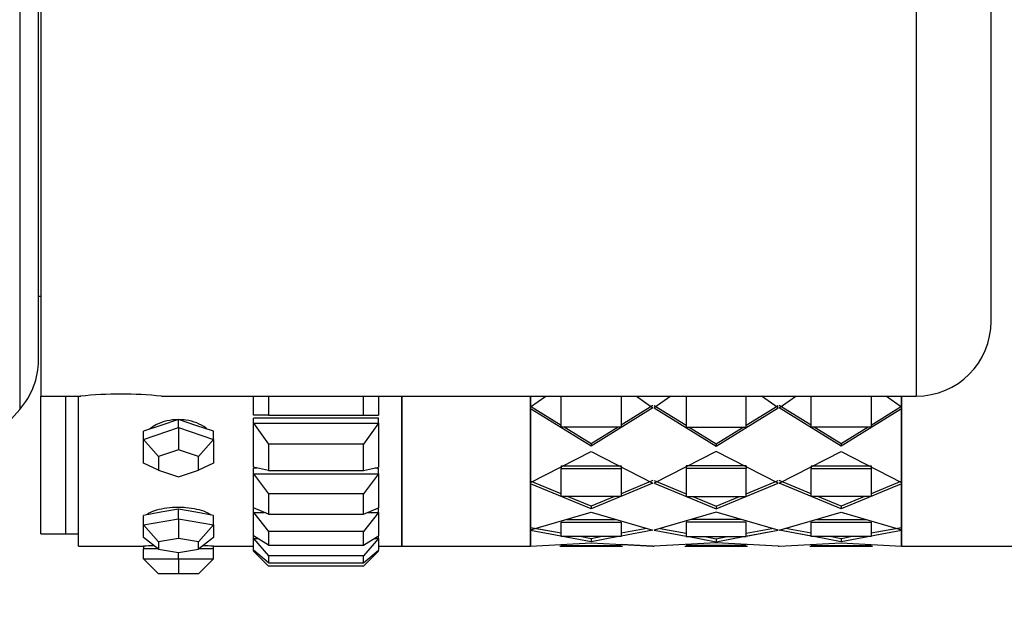
# Model space of a CAD drawing. Units: millimetres. Extents: x 0 to 1434, y 0 to 3490.
# Drawn here: x 1371 to 1411, y 1743 to 1767 of the extents above; entities that cross this region are included whole.
import ezdxf

# ---------------------------------------------------------------- set-up
doc = ezdxf.new("R2010")
doc.units = ezdxf.units.MM
doc.layers.add('DV3_Défaut', color=7, linetype='Continuous')
doc.layers.add('Défaut', color=7, linetype='Continuous')

# ---------------------------------------------------------------- blocks, each defined once
blk = doc.blocks.new('SE2')
at = {"layer": 'DV3_Défaut', "color": 7, "linetype": 'Continuous'}
for p, q in [((1371.224, 1784.327), (1371.224, 1751.255)), ((1372.074, 1783.791), (1372.074, 1751.791)), ((1407.074, 1783.791), (1407.074, 1751.791)), ((1371.974, 1753.24), (1371.974, 1782.343)), ((1410.074, 1754.791), (1410.074, 1780.791)), ((1371.974, 1755.791), (1372.074, 1755.791)), ((1372.074, 1751.791), (1373.673, 1751.791)), ((1372.074, 1746.291), (1372.074, 1751.791)), ((1373.074, 1746.291), (1373.074, 1751.791)), ((1373.074, 1746.291), (1373.074, 1751.791)), ((1373.574, 1745.791), (1373.574, 1751.791)), ((1373.574, 1745.791), (1373.574, 1751.791)), ((1376.895, 1751.791), (1407.074, 1751.791)), ((1380.574, 1751.033), (1380.574, 1751.791)), ((1381.174, 1751.791), (1381.174, 1751.033)), ((1384.974, 1751.033), (1384.974, 1751.791)), ((1385.574, 1751.791), (1385.574, 1751.033)), ((1386.507, 1751.791), (1386.507, 1745.791)), ((1386.507, 1745.791), (1386.507, 1751.791)), ((1386.507, 1745.791), (1386.507, 1751.791)), ((1391.657, 1745.791), (1391.657, 1751.791)), ((1391.657, 1751.363), (1392.264, 1751.791)), ((1391.657, 1751.791), (1391.657, 1751.363)), ((1391.657, 1751.363), (1392.264, 1751.791)), ((1391.657, 1751.791), (1391.657, 1751.363)), ((1392.874, 1750.553), (1392.874, 1751.791)), ((1392.874, 1750.553), (1392.874, 1751.791)), ((1395.274, 1751.791), (1395.274, 1750.553)), ((1395.274, 1751.791), (1395.274, 1750.553)), ((1396.549, 1751.414), (1395.274, 1750.627)), ((1396.549, 1751.414), (1395.274, 1750.627)), ((1395.886, 1751.791), (1396.549, 1751.324)), ((1395.886, 1751.791), (1396.549, 1751.324)), ((1397.261, 1751.791), (1396.599, 1751.324)), ((1397.261, 1751.791), (1396.599, 1751.324)), ((1396.599, 1751.414), (1397.874, 1750.627)), ((1396.599, 1751.414), (1397.874, 1750.627)), ((1397.874, 1751.791), (1397.874, 1750.553)), ((1397.874, 1751.791), (1397.874, 1750.553)), ((1400.274, 1750.553), (1400.274, 1751.791)), ((1400.274, 1750.553), (1400.274, 1751.791)), ((1400.274, 1750.627), (1401.549, 1751.414)), ((1400.274, 1750.627), (1401.549, 1751.414)), ((1401.549, 1751.324), (1400.886, 1751.791)), ((1401.549, 1751.324), (1400.886, 1751.791)), ((1401.599, 1751.324), (1402.261, 1751.791)), ((1401.599, 1751.324), (1402.261, 1751.791)), ((1402.874, 1750.627), (1401.599, 1751.414)), ((1402.874, 1750.627), (1401.599, 1751.414)), ((1402.874, 1750.553), (1402.874, 1751.791)), ((1402.874, 1750.553), (1402.874, 1751.791)), ((1405.274, 1751.791), (1405.274, 1750.553)), ((1405.274, 1751.791), (1405.274, 1750.553)), ((1405.884, 1751.791), (1406.49, 1751.363)), ((1405.884, 1751.791), (1406.49, 1751.363)), ((1406.49, 1751.363), (1406.49, 1751.791)), ((1406.49, 1751.363), (1406.49, 1751.791)), ((1406.491, 1751.791), (1406.491, 1745.791)), ((1381.174, 1751.033), (1380.574, 1751.033)), ((1381.174, 1751.033), (1384.974, 1751.033)), ((1384.974, 1751.033), (1385.574, 1751.033)), ((1392.874, 1750.625), (1391.657, 1751.376)), ((1391.657, 1751.286), (1391.657, 1751.308)), ((1391.657, 1751.286), (1391.657, 1751.308)), ((1394.074, 1749.787), (1391.657, 1751.286)), ((1391.657, 1751.286), (1391.657, 1748.338)), ((1394.074, 1749.787), (1391.657, 1751.286)), ((1391.657, 1751.286), (1391.657, 1748.338)), ((1392.874, 1750.625), (1391.804, 1751.285)), ((1396.549, 1751.324), (1394.074, 1749.787)), ((1396.549, 1751.324), (1394.074, 1749.787)), ((1396.599, 1751.324), (1399.074, 1749.787)), ((1396.599, 1751.324), (1399.074, 1749.787)), ((1399.074, 1749.787), (1401.549, 1751.324)), ((1399.074, 1749.787), (1401.549, 1751.324)), ((1404.074, 1749.787), (1401.599, 1751.324)), ((1404.074, 1749.787), (1401.599, 1751.324)), ((1406.49, 1751.286), (1404.074, 1749.787)), ((1406.49, 1751.286), (1404.074, 1749.787)), ((1406.49, 1751.376), (1405.274, 1750.625)), ((1406.343, 1751.285), (1405.274, 1750.625)), ((1406.49, 1751.363), (1406.49, 1751.353)), ((1406.49, 1751.363), (1406.49, 1751.353)), ((1406.49, 1748.338), (1406.49, 1751.286)), ((1406.49, 1748.338), (1406.49, 1751.286)), ((1376.874, 1750.625), (1376.174, 1750.387)), ((1377.574, 1750.862), (1376.874, 1750.625)), ((1377.574, 1750.539), (1377.574, 1750.862)), ((1378.274, 1750.625), (1377.574, 1750.862)), ((1378.974, 1750.387), (1378.274, 1750.625)), ((1380.574, 1750.713), (1380.574, 1750.916)), ((1385.574, 1750.916), (1380.574, 1750.916)), ((1385.574, 1750.916), (1380.574, 1750.916)), ((1380.574, 1748.949), (1380.574, 1750.713)), ((1380.574, 1750.713), (1385.574, 1750.713)), ((1380.574, 1750.713), (1381.174, 1749.875)), ((1385.574, 1750.713), (1384.974, 1749.875)), ((1385.574, 1750.713), (1385.574, 1750.916)), ((1385.574, 1750.713), (1385.574, 1748.949)), ((1376.174, 1750.064), (1377.574, 1750.539)), ((1376.174, 1750.064), (1376.174, 1750.387)), ((1377.574, 1750.539), (1378.974, 1750.064)), ((1377.574, 1750.539), (1377.574, 1749.646)), ((1378.974, 1750.064), (1378.974, 1750.387)), ((1395.274, 1750.553), (1392.874, 1750.553)), ((1395.274, 1750.553), (1392.874, 1750.553)), ((1394.074, 1749.886), (1392.991, 1750.553)), ((1394.074, 1749.886), (1392.991, 1750.553)), ((1395.154, 1750.553), (1394.074, 1749.886)), ((1395.154, 1750.553), (1394.074, 1749.886)), ((1397.874, 1750.553), (1400.274, 1750.553)), ((1397.874, 1750.553), (1400.274, 1750.553)), ((1397.993, 1750.553), (1399.074, 1749.886)), ((1397.993, 1750.553), (1399.074, 1749.886)), ((1399.074, 1749.886), (1400.154, 1750.553)), ((1399.074, 1749.886), (1400.154, 1750.553)), ((1405.274, 1750.553), (1402.874, 1750.553)), ((1405.274, 1750.553), (1402.874, 1750.553)), ((1404.074, 1749.886), (1402.993, 1750.553)), ((1404.074, 1749.886), (1402.993, 1750.553)), ((1405.156, 1750.553), (1404.074, 1749.886)), ((1405.156, 1750.553), (1404.074, 1749.886)), ((1376.174, 1749.113), (1376.174, 1750.064)), ((1376.774, 1749.375), (1376.174, 1750.064)), ((1378.974, 1750.064), (1378.374, 1749.375)), ((1378.974, 1750.064), (1378.974, 1749.113)), ((1384.974, 1749.875), (1381.174, 1749.875)), ((1381.174, 1749.875), (1381.174, 1748.817)), ((1384.974, 1748.817), (1384.974, 1749.875)), ((1394.074, 1749.886), (1394.074, 1749.787)), ((1394.074, 1749.886), (1394.074, 1749.787)), ((1399.074, 1749.886), (1399.074, 1749.787)), ((1399.074, 1749.886), (1399.074, 1749.787)), ((1404.074, 1749.886), (1404.074, 1749.787)), ((1404.074, 1749.886), (1404.074, 1749.787)), ((1377.574, 1749.646), (1376.774, 1749.375)), ((1378.374, 1749.375), (1377.574, 1749.646)), ((1391.657, 1748.338), (1394.074, 1749.585)), ((1391.657, 1748.338), (1394.074, 1749.585)), ((1394.074, 1749.585), (1396.549, 1748.311)), ((1394.074, 1749.585), (1396.549, 1748.311)), ((1399.074, 1749.585), (1396.599, 1748.311)), ((1399.074, 1749.585), (1396.599, 1748.311)), ((1401.549, 1748.311), (1399.074, 1749.585)), ((1401.549, 1748.311), (1399.074, 1749.585)), ((1401.599, 1748.311), (1404.074, 1749.585)), ((1401.599, 1748.311), (1404.074, 1749.585)), ((1404.074, 1749.585), (1406.49, 1748.338)), ((1404.074, 1749.585), (1406.49, 1748.338)), ((1376.774, 1748.832), (1376.174, 1749.113)), ((1376.774, 1749.375), (1376.774, 1748.832)), ((1378.374, 1748.832), (1378.374, 1749.375)), ((1378.974, 1749.113), (1378.374, 1748.832)), ((1376.774, 1748.832), (1377.574, 1748.56)), ((1377.574, 1748.56), (1378.374, 1748.832)), ((1381.174, 1748.817), (1380.574, 1748.949)), ((1380.574, 1748.692), (1380.574, 1748.916)), ((1380.726, 1748.916), (1380.574, 1748.916)), ((1380.726, 1748.916), (1380.574, 1748.916)), ((1380.574, 1747.33), (1380.574, 1748.692)), ((1380.574, 1748.692), (1385.574, 1748.692)), ((1380.574, 1748.692), (1381.174, 1747.885)), ((1381.174, 1748.817), (1384.974, 1748.817)), ((1384.974, 1748.817), (1385.574, 1748.949)), ((1385.574, 1748.692), (1384.974, 1747.885)), ((1385.574, 1748.916), (1385.421, 1748.916)), ((1385.574, 1748.916), (1385.421, 1748.916)), ((1385.574, 1748.692), (1385.574, 1748.916)), ((1385.574, 1748.692), (1385.574, 1747.33)), ((1391.657, 1748.791), (1391.657, 1748.791)), ((1392.874, 1749.001), (1395.274, 1749.001)), ((1392.874, 1749.001), (1392.874, 1748.898)), ((1392.874, 1749.001), (1395.274, 1749.001)), ((1392.874, 1749.001), (1392.874, 1748.898)), ((1392.874, 1748.898), (1395.274, 1748.898)), ((1392.874, 1747.783), (1392.874, 1748.898)), ((1392.874, 1748.898), (1395.274, 1748.898)), ((1392.874, 1747.783), (1392.874, 1748.898)), ((1395.274, 1749.001), (1395.274, 1748.898)), ((1395.274, 1749.001), (1395.274, 1748.898)), ((1395.274, 1748.898), (1395.274, 1747.783)), ((1395.274, 1748.898), (1395.274, 1747.783)), ((1400.274, 1749.001), (1397.874, 1749.001)), ((1397.874, 1749.001), (1397.874, 1748.898)), ((1400.274, 1749.001), (1397.874, 1749.001)), ((1397.874, 1749.001), (1397.874, 1748.898)), ((1400.274, 1748.898), (1397.874, 1748.898)), ((1397.874, 1748.898), (1397.874, 1747.783)), ((1400.274, 1748.898), (1397.874, 1748.898)), ((1397.874, 1748.898), (1397.874, 1747.783)), ((1400.274, 1749.001), (1400.274, 1748.898)), ((1400.274, 1749.001), (1400.274, 1748.898)), ((1400.274, 1747.783), (1400.274, 1748.898)), ((1400.274, 1747.783), (1400.274, 1748.898)), ((1402.874, 1749.001), (1405.274, 1749.001)), ((1402.874, 1749.001), (1402.874, 1748.898)), ((1402.874, 1749.001), (1405.274, 1749.001)), ((1402.874, 1749.001), (1402.874, 1748.898)), ((1402.874, 1748.898), (1405.274, 1748.898)), ((1402.874, 1747.783), (1402.874, 1748.898)), ((1402.874, 1748.898), (1405.274, 1748.898)), ((1402.874, 1747.783), (1402.874, 1748.898)), ((1405.274, 1749.001), (1405.274, 1748.898)), ((1405.274, 1749.001), (1405.274, 1748.898)), ((1405.274, 1748.898), (1405.274, 1747.783)), ((1405.274, 1748.898), (1405.274, 1747.783)), ((1406.49, 1748.791), (1406.491, 1748.791)), ((1392.874, 1747.89), (1391.657, 1748.391)), ((1391.657, 1748.284), (1391.657, 1748.311)), ((1391.657, 1748.284), (1391.657, 1748.311)), ((1394.074, 1747.285), (1391.657, 1748.284)), ((1391.657, 1748.284), (1391.657, 1746.445)), ((1394.074, 1747.285), (1391.657, 1748.284)), ((1391.657, 1748.284), (1391.657, 1746.445)), ((1392.874, 1747.89), (1391.815, 1748.326)), ((1396.549, 1748.311), (1394.074, 1747.285)), ((1396.549, 1748.311), (1394.074, 1747.285)), ((1396.549, 1748.418), (1395.274, 1747.892)), ((1396.549, 1748.418), (1395.274, 1747.892)), ((1396.599, 1748.418), (1397.874, 1747.892)), ((1396.599, 1748.418), (1397.874, 1747.892)), ((1396.599, 1748.311), (1399.074, 1747.285)), ((1396.599, 1748.311), (1399.074, 1747.285)), ((1399.074, 1747.285), (1401.549, 1748.311)), ((1399.074, 1747.285), (1401.549, 1748.311)), ((1400.274, 1747.892), (1401.549, 1748.418)), ((1400.274, 1747.892), (1401.549, 1748.418)), ((1402.874, 1747.892), (1401.599, 1748.418)), ((1402.874, 1747.892), (1401.599, 1748.418)), ((1404.074, 1747.285), (1401.599, 1748.311)), ((1404.074, 1747.285), (1401.599, 1748.311)), ((1406.49, 1748.284), (1404.074, 1747.285)), ((1406.49, 1748.284), (1404.074, 1747.285)), ((1406.49, 1748.391), (1405.274, 1747.89)), ((1406.332, 1748.326), (1405.274, 1747.89)), ((1406.49, 1746.445), (1406.49, 1748.284)), ((1406.49, 1746.445), (1406.49, 1748.284)), ((1384.974, 1747.885), (1381.174, 1747.885)), ((1381.174, 1747.885), (1381.174, 1747.068)), ((1384.974, 1747.068), (1384.974, 1747.885)), ((1395.274, 1747.783), (1392.874, 1747.783)), ((1395.274, 1747.783), (1392.874, 1747.783)), ((1394.074, 1747.397), (1393.135, 1747.783)), ((1394.074, 1747.397), (1393.135, 1747.783)), ((1395.009, 1747.783), (1394.074, 1747.397)), ((1395.009, 1747.783), (1394.074, 1747.397)), ((1397.874, 1747.783), (1400.274, 1747.783)), ((1397.874, 1747.783), (1400.274, 1747.783)), ((1398.138, 1747.783), (1399.074, 1747.397)), ((1398.138, 1747.783), (1399.074, 1747.397)), ((1399.074, 1747.397), (1400.009, 1747.783)), ((1399.074, 1747.397), (1400.009, 1747.783)), ((1405.274, 1747.783), (1402.874, 1747.783)), ((1405.274, 1747.783), (1402.874, 1747.783)), ((1404.074, 1747.397), (1403.138, 1747.783)), ((1404.074, 1747.397), (1403.138, 1747.783)), ((1405.012, 1747.783), (1404.074, 1747.397)), ((1405.012, 1747.783), (1404.074, 1747.397)), ((1376.874, 1747.148), (1376.174, 1747.023)), ((1377.574, 1747.273), (1376.874, 1747.148)), ((1377.574, 1746.892), (1377.574, 1747.273)), ((1378.274, 1747.148), (1377.574, 1747.273)), ((1378.974, 1747.023), (1378.274, 1747.148)), ((1380.574, 1747.141), (1380.574, 1747.33)), ((1381.174, 1747.068), (1380.574, 1747.33)), ((1380.574, 1746.214), (1380.574, 1747.141)), ((1380.574, 1747.141), (1381.005, 1747.141)), ((1380.574, 1747.141), (1381.174, 1746.385)), ((1384.974, 1747.068), (1385.574, 1747.33)), ((1385.574, 1747.141), (1384.974, 1746.385)), ((1385.142, 1747.141), (1385.574, 1747.141)), ((1385.574, 1747.141), (1385.574, 1747.33)), ((1385.574, 1747.141), (1385.574, 1746.214)), ((1391.657, 1746.445), (1394.074, 1747.158)), ((1391.657, 1746.445), (1394.074, 1747.158)), ((1394.074, 1747.397), (1394.074, 1747.285)), ((1394.074, 1747.397), (1394.074, 1747.285)), ((1394.074, 1747.158), (1396.549, 1746.431)), ((1394.074, 1747.158), (1396.549, 1746.431)), ((1399.074, 1747.158), (1396.599, 1746.431)), ((1399.074, 1747.158), (1396.599, 1746.431)), ((1399.074, 1747.397), (1399.074, 1747.285)), ((1399.074, 1747.397), (1399.074, 1747.285)), ((1401.549, 1746.431), (1399.074, 1747.158)), ((1401.549, 1746.431), (1399.074, 1747.158)), ((1401.599, 1746.431), (1404.074, 1747.158)), ((1401.599, 1746.431), (1404.074, 1747.158)), ((1404.074, 1747.397), (1404.074, 1747.285)), ((1404.074, 1747.397), (1404.074, 1747.285)), ((1404.074, 1747.158), (1406.49, 1746.445)), ((1404.074, 1747.158), (1406.49, 1746.445)), ((1376.174, 1746.642), (1376.174, 1747.023)), ((1376.174, 1746.642), (1377.574, 1746.892)), ((1377.574, 1746.892), (1378.974, 1746.642)), ((1377.574, 1746.892), (1377.574, 1746.107)), ((1378.974, 1746.642), (1378.974, 1747.023)), ((1381.174, 1747.068), (1384.974, 1747.068)), ((1392.874, 1746.75), (1395.274, 1746.75)), ((1392.874, 1746.175), (1392.874, 1746.75)), ((1392.874, 1746.75), (1395.274, 1746.75)), ((1392.874, 1746.175), (1392.874, 1746.75)), ((1393.091, 1746.864), (1395.056, 1746.864)), ((1393.091, 1746.864), (1395.056, 1746.864)), ((1395.274, 1746.75), (1395.274, 1746.175)), ((1395.274, 1746.75), (1395.274, 1746.175)), ((1400.274, 1746.75), (1397.874, 1746.75)), ((1397.874, 1746.75), (1397.874, 1746.175)), ((1400.274, 1746.75), (1397.874, 1746.75)), ((1397.874, 1746.75), (1397.874, 1746.175)), ((1400.056, 1746.864), (1398.091, 1746.864)), ((1400.056, 1746.864), (1398.091, 1746.864)), ((1400.274, 1746.175), (1400.274, 1746.75)), ((1400.274, 1746.175), (1400.274, 1746.75)), ((1402.874, 1746.75), (1405.274, 1746.75)), ((1402.874, 1746.175), (1402.874, 1746.75)), ((1402.874, 1746.75), (1405.274, 1746.75)), ((1402.874, 1746.175), (1402.874, 1746.75)), ((1403.091, 1746.864), (1405.056, 1746.864)), ((1403.091, 1746.864), (1405.056, 1746.864)), ((1405.274, 1746.75), (1405.274, 1746.175)), ((1405.274, 1746.75), (1405.274, 1746.175)), ((1372.074, 1746.291), (1373.074, 1746.291)), ((1373.074, 1746.291), (1373.574, 1746.291)), ((1376.174, 1746.143), (1376.174, 1746.642)), ((1376.774, 1745.965), (1376.174, 1746.642)), ((1378.974, 1746.642), (1378.374, 1745.965)), ((1378.974, 1746.642), (1378.974, 1746.143)), ((1384.974, 1746.385), (1381.174, 1746.385)), ((1381.174, 1746.385), (1381.174, 1745.829)), ((1384.974, 1745.829), (1384.974, 1746.385)), ((1392.874, 1746.312), (1391.657, 1746.533)), ((1394.074, 1745.974), (1391.657, 1746.417)), ((1391.657, 1746.417), (1391.657, 1745.791)), ((1394.074, 1745.974), (1391.657, 1746.417)), ((1391.657, 1746.417), (1391.657, 1745.791)), ((1392.874, 1746.312), (1391.823, 1746.503)), ((1396.305, 1746.502), (1395.274, 1746.313)), ((1396.305, 1746.502), (1395.274, 1746.313)), ((1396.549, 1746.431), (1395.274, 1746.195)), ((1396.549, 1746.431), (1395.274, 1746.195)), ((1396.599, 1746.431), (1397.874, 1746.195)), ((1396.599, 1746.431), (1397.874, 1746.195)), ((1396.843, 1746.502), (1397.874, 1746.313)), ((1396.843, 1746.502), (1397.874, 1746.313)), ((1400.255, 1746.192), (1401.549, 1746.431)), ((1400.274, 1746.313), (1401.305, 1746.502)), ((1400.274, 1746.195), (1401.549, 1746.431)), ((1400.277, 1746.314), (1401.305, 1746.502)), ((1402.874, 1746.195), (1401.599, 1746.431)), ((1402.892, 1746.192), (1401.599, 1746.431)), ((1402.874, 1746.313), (1401.843, 1746.502)), ((1402.87, 1746.314), (1401.843, 1746.502)), ((1406.49, 1746.417), (1404.074, 1745.974)), ((1406.49, 1746.417), (1404.074, 1745.974)), ((1406.49, 1746.533), (1405.274, 1746.312)), ((1406.324, 1746.503), (1405.276, 1746.312)), ((1406.49, 1745.791), (1406.49, 1746.417)), ((1406.49, 1745.791), (1406.49, 1746.417)), ((1376.774, 1745.679), (1376.174, 1746.143)), ((1377.574, 1746.107), (1376.774, 1745.965)), ((1376.774, 1745.965), (1376.774, 1745.679)), ((1378.374, 1745.965), (1377.574, 1746.107)), ((1378.974, 1746.143), (1378.374, 1745.679)), ((1378.374, 1745.679), (1378.374, 1745.965)), ((1380.574, 1746.099), (1380.574, 1746.214)), ((1381.174, 1745.829), (1380.574, 1746.214)), ((1380.574, 1745.63), (1380.574, 1746.099)), ((1380.574, 1746.099), (1380.753, 1746.099)), ((1380.574, 1746.099), (1381.174, 1745.413)), ((1384.974, 1745.829), (1385.574, 1746.214)), ((1385.574, 1746.099), (1384.974, 1745.413)), ((1385.394, 1746.099), (1385.574, 1746.099)), ((1385.574, 1746.099), (1385.574, 1746.214)), ((1385.574, 1746.099), (1385.574, 1745.63)), ((1391.657, 1745.791), (1394.074, 1745.931)), ((1391.657, 1745.791), (1394.074, 1745.931)), ((1395.274, 1746.175), (1392.874, 1746.175)), ((1395.274, 1746.175), (1392.874, 1746.175)), ((1394.074, 1746.093), (1393.622, 1746.175)), ((1394.074, 1746.093), (1393.622, 1746.175)), ((1394.522, 1746.175), (1394.074, 1746.093)), ((1395.165, 1746.175), (1394.074, 1745.974)), ((1394.522, 1746.175), (1394.074, 1746.093)), ((1395.165, 1746.175), (1394.074, 1745.974)), ((1394.074, 1746.093), (1394.074, 1745.974)), ((1394.074, 1746.093), (1394.074, 1745.974)), ((1394.074, 1745.931), (1396.549, 1745.791)), ((1394.074, 1745.931), (1396.549, 1745.791)), ((1399.074, 1745.931), (1396.599, 1745.791)), ((1399.074, 1745.931), (1396.599, 1745.791)), ((1397.874, 1746.175), (1400.274, 1746.175)), ((1397.874, 1746.175), (1400.274, 1746.175)), ((1397.983, 1746.175), (1399.074, 1745.974)), ((1397.983, 1746.175), (1399.074, 1745.974)), ((1398.625, 1746.175), (1399.074, 1746.093)), ((1398.625, 1746.175), (1399.074, 1746.093)), ((1399.074, 1746.093), (1399.522, 1746.175)), ((1399.074, 1745.974), (1400.165, 1746.175)), ((1399.074, 1746.093), (1399.522, 1746.175)), ((1399.074, 1745.974), (1400.165, 1746.175)), ((1399.074, 1746.093), (1399.074, 1745.974)), ((1399.074, 1746.093), (1399.074, 1745.974)), ((1401.549, 1745.791), (1399.074, 1745.931)), ((1401.549, 1745.791), (1399.074, 1745.931)), ((1401.599, 1745.791), (1404.074, 1745.931)), ((1401.599, 1745.791), (1404.074, 1745.931)), ((1405.274, 1746.175), (1402.874, 1746.175)), ((1405.274, 1746.175), (1402.874, 1746.175)), ((1404.074, 1745.974), (1402.983, 1746.175)), ((1404.074, 1745.974), (1402.983, 1746.175)), ((1404.074, 1746.093), (1403.625, 1746.175)), ((1404.074, 1746.093), (1403.625, 1746.175)), ((1404.525, 1746.175), (1404.074, 1746.093)), ((1404.525, 1746.175), (1404.074, 1746.093)), ((1404.074, 1746.093), (1404.074, 1745.974)), ((1404.074, 1746.093), (1404.074, 1745.974)), ((1404.074, 1745.931), (1406.49, 1745.791)), ((1404.074, 1745.931), (1406.49, 1745.791)), ((1406.49, 1745.911), (1406.491, 1745.911)), ((1406.49, 1745.911), (1406.491, 1745.911)), ((1373.574, 1745.791), (1376.174, 1745.791)), ((1373.574, 1745.791), (1376.174, 1745.791)), ((1376.174, 1745.791), (1376.174, 1745.691)), ((1376.174, 1745.291), (1376.174, 1745.691)), ((1376.758, 1745.691), (1376.174, 1745.691)), ((1376.774, 1745.679), (1377.574, 1745.536)), ((1377.574, 1745.536), (1378.374, 1745.679)), ((1377.574, 1745.291), (1377.574, 1745.536)), ((1378.974, 1745.691), (1378.389, 1745.691)), ((1378.974, 1745.691), (1378.974, 1745.791)), ((1378.974, 1745.791), (1380.574, 1745.791)), ((1378.974, 1745.791), (1380.574, 1745.791)), ((1378.974, 1745.291), (1378.974, 1745.691)), ((1380.574, 1745.591), (1380.574, 1745.63)), ((1381.174, 1745.131), (1380.574, 1745.63)), ((1380.574, 1745.591), (1380.62, 1745.591)), ((1380.574, 1745.591), (1381.174, 1744.991)), ((1381.174, 1745.829), (1384.974, 1745.829)), ((1384.974, 1745.131), (1385.574, 1745.63)), ((1385.574, 1745.591), (1384.974, 1744.991)), ((1385.527, 1745.591), (1385.574, 1745.591)), ((1385.574, 1745.791), (1386.507, 1745.791)), ((1385.574, 1745.791), (1386.507, 1745.791)), ((1385.574, 1745.591), (1385.574, 1745.63)), ((1386.507, 1745.791), (1391.657, 1745.791)), ((1392.824, 1745.791), (1395.324, 1745.791)), ((1392.824, 1745.791), (1395.324, 1745.791)), ((1392.874, 1745.824), (1395.274, 1745.824)), ((1392.874, 1745.824), (1395.274, 1745.824)), ((1396.549, 1745.791), (1395.274, 1745.863)), ((1396.549, 1745.791), (1395.274, 1745.863)), ((1396.549, 1745.791), (1396.599, 1745.791)), ((1396.549, 1745.791), (1396.599, 1745.791)), ((1397.824, 1745.791), (1400.324, 1745.791)), ((1397.824, 1745.791), (1400.324, 1745.791)), ((1400.274, 1745.824), (1397.874, 1745.824)), ((1400.274, 1745.824), (1397.874, 1745.824)), ((1401.549, 1745.791), (1401.599, 1745.791)), ((1401.549, 1745.791), (1401.599, 1745.791)), ((1402.824, 1745.791), (1405.324, 1745.791)), ((1402.824, 1745.791), (1405.324, 1745.791)), ((1402.874, 1745.824), (1405.274, 1745.824)), ((1402.874, 1745.824), (1405.274, 1745.824)), ((1406.491, 1745.791), (1411.64, 1745.791)), ((1376.174, 1745.291), (1377.574, 1745.291)), ((1376.774, 1744.691), (1376.174, 1745.291)), ((1377.574, 1745.291), (1378.974, 1745.291)), ((1377.574, 1745.291), (1377.574, 1744.691)), ((1378.974, 1745.291), (1378.374, 1744.691)), ((1384.974, 1745.413), (1381.174, 1745.413)), ((1381.174, 1745.413), (1381.174, 1745.131)), ((1381.174, 1745.131), (1384.974, 1745.131)), ((1384.974, 1745.131), (1384.974, 1745.413)), ((1384.974, 1744.991), (1381.174, 1744.991)), ((1377.574, 1744.691), (1376.774, 1744.691)), ((1378.374, 1744.691), (1377.574, 1744.691))]:
    blk.add_line(p, q, dxfattribs=at)
for centre, radius, start, end in [((1407.074, 1754.791), 3, 270, 0), ((1368.974, 1753.24), 3, 318.5904, 0), ((1375.274, 1735.872), 16.002, 84.1858, 95.8133), ((1352.474, 1767.791), 25, 270, 318.5904), ((1377.574, 1723.837), 21.999, 92.5698, 93.6483), ((1377.574, 1723.837), 21.999, 92.5698, 93.6483), ((1377.574, 1723.837), 21.999, 86.3511, 87.4304), ((1377.574, 1723.837), 21.999, 86.3511, 87.4304)]:
    blk.add_arc(centre, radius, start, end, dxfattribs=at)
for points, knots in [([(1377.574, 1750.852), (1377.417, 1750.852), (1377.258, 1750.835), (1377.111, 1750.802), (1376.963, 1750.769), (1376.822, 1750.719), (1376.7, 1750.658), (1376.599, 1750.607), (1376.508, 1750.547), (1376.433, 1750.482)], [0, 0, 0, 0, 0.353744, 0.353744, 0.353744, 0.707457, 0.707457, 0.707457, 1, 1, 1, 1]), ([(1377.574, 1750.852), (1377.417, 1750.852), (1377.258, 1750.835), (1377.111, 1750.802), (1376.963, 1750.769), (1376.822, 1750.719), (1376.7, 1750.658), (1376.599, 1750.607), (1376.508, 1750.547), (1376.433, 1750.482)], [0, 0, 0, 0, 0.353744, 0.353744, 0.353744, 0.707457, 0.707457, 0.707457, 1, 1, 1, 1]), ([(1378.714, 1750.482), (1378.697, 1750.497), (1378.68, 1750.511), (1378.661, 1750.525), (1378.563, 1750.601), (1378.442, 1750.668), (1378.308, 1750.72), (1378.175, 1750.772), (1378.025, 1750.81), (1377.872, 1750.831), (1377.774, 1750.845), (1377.674, 1750.852), (1377.574, 1750.852)], [0, 0, 0, 0, 0.065701, 0.065701, 0.065701, 0.420398, 0.420398, 0.420398, 0.775394, 0.775394, 0.775394, 1, 1, 1, 1]), ([(1378.714, 1750.482), (1378.697, 1750.497), (1378.68, 1750.511), (1378.661, 1750.525), (1378.563, 1750.601), (1378.442, 1750.668), (1378.308, 1750.72), (1378.175, 1750.772), (1378.025, 1750.81), (1377.872, 1750.831), (1377.774, 1750.845), (1377.674, 1750.852), (1377.574, 1750.852)], [0, 0, 0, 0, 0.065701, 0.065701, 0.065701, 0.420398, 0.420398, 0.420398, 0.775394, 0.775394, 0.775394, 1, 1, 1, 1]), ([(1377.574, 1747.343), (1377.417, 1747.343), (1377.258, 1747.333), (1377.111, 1747.314), (1376.963, 1747.295), (1376.822, 1747.267), (1376.7, 1747.232), (1376.578, 1747.197), (1376.47, 1747.155), (1376.387, 1747.11), (1376.351, 1747.09), (1376.319, 1747.07), (1376.292, 1747.049)], [0, 0, 0, 0, 0.290973, 0.290973, 0.290973, 0.581921, 0.581921, 0.581921, 0.873246, 0.873246, 0.873246, 1, 1, 1, 1]), ([(1377.574, 1747.343), (1377.417, 1747.343), (1377.258, 1747.333), (1377.111, 1747.314), (1376.963, 1747.295), (1376.822, 1747.267), (1376.7, 1747.232), (1376.578, 1747.197), (1376.47, 1747.155), (1376.387, 1747.11), (1376.351, 1747.09), (1376.319, 1747.07), (1376.292, 1747.049)], [0, 0, 0, 0, 0.290973, 0.290973, 0.290973, 0.581921, 0.581921, 0.581921, 0.873246, 0.873246, 0.873246, 1, 1, 1, 1]), ([(1378.859, 1747.046), (1378.808, 1747.085), (1378.741, 1747.123), (1378.661, 1747.157), (1378.563, 1747.2), (1378.442, 1747.237), (1378.308, 1747.267), (1378.175, 1747.297), (1378.025, 1747.319), (1377.872, 1747.331), (1377.774, 1747.339), (1377.674, 1747.343), (1377.574, 1747.343)], [0, 0, 0, 0, 0.235229, 0.235229, 0.235229, 0.525566, 0.525566, 0.525566, 0.816148, 0.816148, 0.816148, 1, 1, 1, 1]), ([(1378.859, 1747.046), (1378.808, 1747.085), (1378.741, 1747.123), (1378.661, 1747.157), (1378.563, 1747.2), (1378.442, 1747.237), (1378.308, 1747.267), (1378.175, 1747.297), (1378.025, 1747.319), (1377.872, 1747.331), (1377.774, 1747.339), (1377.674, 1747.343), (1377.574, 1747.343)], [0, 0, 0, 0, 0.235229, 0.235229, 0.235229, 0.525566, 0.525566, 0.525566, 0.816148, 0.816148, 0.816148, 1, 1, 1, 1])]:
    blk.add_open_spline(points, degree=3, knots=knots, dxfattribs=at)

msp = doc.modelspace()

# ---------------------------------------------------------------- block references
at = {"layer": 'Défaut'}
msp.add_blockref('SE2', (0, 0), dxfattribs=at)

doc.saveas('drawing.dxf')
